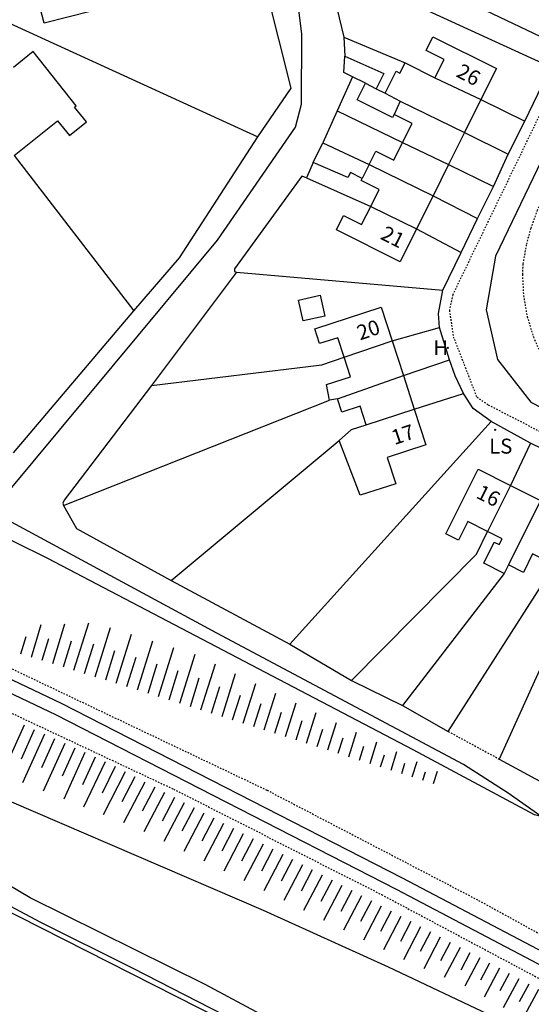
# Model space of a CAD drawing. Extents: x 204406 to 604750, y 241693 to 839541.
# Drawn here: x 604596 to 604665, y 741713 to 741845 of the extents above; entities that cross this region are included whole.
import ezdxf

# ---------------------------------------------------------------- set-up
doc = ezdxf.new("R2010")
doc.units = 0
doc.header["$LTSCALE"] = 2
doc.header["$MEASUREMENT"] = 0
doc.linetypes.add('120278 - X - OS Map$0$3036-16$0$PECK', pattern=[0.2, 0.1, -0.1])
doc.layers.get('0').update_dxf_attribs({"linetype": 'CONTINUOUS'})
for name, color, linetype in [('120278 - X - OS Map$0$3036-16$0$BLD_INN_W', 252, 'CONTINUOUS'), ('120278 - X - OS Map$0$3036-16$0$BLD_OTL_S', 252, 'CONTINUOUS'), ('120278 - X - OS Map$0$3036-16$0$GEN_LIN_D', 252, 'CONTINUOUS'), ('120278 - X - OS Map$0$3036-16$0$GEN_PCK_D', 252, '120278 - X - OS Map$0$3036-16$0$PECK'), ('120278 - X - OS Map$0$3036-16$0$MNR_LN_DT', 252, 'CONTINUOUS'), ('120278 - X - OS Map$0$3036-16$0$OTHER_SYM', 252, 'CONTINUOUS'), ('120278 - X - OS Map$0$3036-16$0$POLE_SYMB', 252, 'CONTINUOUS'), ('120278 - X - OS Map$0$3036-16$0$RAIL_STAND', 252, 'CONTINUOUS'), ('120278 - X - OS Map$0$3036-16$0$ROADS', 252, 'CONTINUOUS'), ('120278 - X - OS Map$0$3036-16$0$ROADS_CTR', 252, 'CONTINUOUS'), ('120278 - X - OS Map$0$3036-16$0$ROADS_PCK', 252, '120278 - X - OS Map$0$3036-16$0$PECK'), ('120278 - X - OS Map$0$3036-16$0$TOWNLAND', 252, 'CONTINUOUS'), ('120278 - X - OS Map$0$3036-16$0$WATER_FTR', 252, 'CONTINUOUS'), ('120278 - X - OS Map$0$TITLEBLOCK', 252, 'CONTINUOUS'), ('CST_Xref', 7, 'CONTINUOUS')]:
    doc.layers.add(name, color=color, linetype=linetype)
doc.styles.add('120278 - X - OS Map$0$3036-16$0$STANDARD', font='simplex')

# ---------------------------------------------------------------- blocks, each defined once
blk = doc.blocks.new('120278 - X - OS Map$0$3036-16$0$13', base_point=(160450.170478, 242323.105036))
blk.add_circle((160450.170478, 242323.105036), 0.187958)
blk = doc.blocks.new('120278 - X - OS Map$0$3036-16')
at = {"layer": '120278 - X - OS Map$0$3036-16$0$BLD_INN_W'}
for p, q in [((604642.711, 741836.696), (604644.168, 741835.969)), ((604652.03, 741837.437), (604658.211, 741834.51)), ((604645.36, 741835.373), (604647.394, 741834.318)), ((604647.394, 741834.318), (604646.554, 741832.517)), ((604647.394, 741834.318), (604656.012, 741830.11)), ((604647.704, 741828.776), (604653.871, 741825.821)), ((604643.217, 741825.837), (604642.263, 741823.957)), ((604643.217, 741825.837), (604651.784, 741821.644)), ((604643.423, 741820.206), (604649.578, 741817.227)), ((604639.875, 741800.015), (604646.305, 741802.193)), ((604638.965, 741794.446), (604647.804, 741797.56)), ((604642.807, 741790.954), (604649.267, 741793.041)), ((604662.162, 741782.839), (604659.081, 741776.702)), ((604666.194, 741780.821), (604661.888, 741772.196))]:
    blk.add_line(p, q, dxfattribs=at)
at = {"layer": '120278 - X - OS Map$0$3036-16$0$BLD_OTL_S'}
for p, q in [((604648.043, 741839.429), (604652.03, 741837.437)), ((604642.711, 741836.696), (604640.985, 741837.558)), ((604642.711, 741836.696), (604644.168, 741835.969)), ((604652.03, 741837.437), (604658.211, 741834.51)), ((604644.168, 741835.969), (604645.36, 741835.373)), ((604645.36, 741835.373), (604647.394, 741834.318)), ((604647.394, 741834.318), (604656.012, 741830.11)), ((604658.211, 741834.51), (604656.012, 741830.11)), ((604656.012, 741830.11), (604653.871, 741825.821)), ((604635.692, 741826.08), (604637.014, 741828.727)), ((604637.014, 741828.727), (604643.217, 741825.837)), ((604647.704, 741828.776), (604653.871, 741825.821)), ((604643.217, 741825.837), (604651.784, 741821.644)), ((604653.871, 741825.821), (604651.784, 741821.644)), ((604651.784, 741821.644), (604649.578, 741817.227)), ((604643.423, 741820.206), (604649.578, 741817.227)), ((604639.875, 741800.015), (604646.305, 741802.193)), ((604646.305, 741802.193), (604647.804, 741797.56)), ((604638.965, 741794.446), (604647.804, 741797.56)), ((604647.804, 741797.56), (604649.267, 741793.041)), ((604638.965, 741794.446), (604637.909, 741794.273)), ((604642.807, 741790.954), (604649.267, 741793.041)), ((604662.162, 741782.839), (604659.081, 741776.702)), ((604662.162, 741782.839), (604666.194, 741780.821)), ((604666.194, 741780.821), (604661.888, 741772.196)), ((604661.888, 741772.196), (604661.328, 741771.078))]:
    blk.add_line(p, q, dxfattribs=at)
for points in [[(604606.468, 741857.888), (604608.312, 741850.522), (604611.084, 741851.216), (604611.801, 741848.353), (604609.029, 741847.659), (604609.158, 741847.141), (604599.643, 741844.76), (604598.819, 741848.05)], [(604652.03, 741837.437), (604653.255, 741839.89), (604650.839, 741841.097), (604651.758, 741842.936), (604660.291, 741838.675), (604658.211, 741834.51)], [(604595.624, 741827.035), (604601.45, 741831.694), (604603.047, 741829.697), (604605.321, 741831.517), (604603.725, 741833.512), (604603.953, 741833.694), (604598.161, 741840.937), (604595.521, 741838.826)], [(604640.985, 741837.558), (604639.808, 741838.146), (604639.951, 741840.328)], [(604639.951, 741840.328), (604645.197, 741838.029), (604644.168, 741835.969)], [(604645.36, 741835.373), (604646.822, 741838.301), (604647.348, 741838.038), (604648.043, 741839.429)], [(604646.554, 741832.517), (604646.353, 741832.116), (604641.606, 741834.486), (604642.711, 741836.696)], [(604647.704, 741828.776), (604648.971, 741831.312), (604646.554, 741832.517)], [(604643.217, 741825.837), (604644.103, 741827.61), (604646.518, 741826.403), (604647.704, 741828.776)], [(604642.263, 741823.957), (604640.705, 741824.737), (604640.379, 741824.085), (604635.692, 741826.08)], [(604643.423, 741820.206), (604644.55, 741822.462), (604642.134, 741823.668), (604642.263, 741823.957)], [(604649.578, 741817.227), (604647.366, 741812.8), (604638.834, 741817.062), (604639.792, 741818.979), (604642.207, 741817.773), (604643.423, 741820.206)], [(604633.759, 741807.671), (604636.656, 741808.317), (604637.28, 741805.517), (604634.383, 741804.871), (604633.759, 741807.671)], [(604639.875, 741800.015), (604639.028, 741802.632), (604636.573, 741801.838), (604635.93, 741803.828), (604644.843, 741806.712), (604646.305, 741802.193)], [(604637.909, 741794.273), (604637.491, 741796.357), (604640.72, 741797.402), (604639.875, 741800.015)], [(604642.807, 741790.954), (604642, 741793.447), (604639.546, 741792.652), (604638.965, 741794.446)], [(604649.267, 741793.041), (604650.809, 741788.273), (604645.635, 741786.599), (604646.775, 741783.077), (604642.011, 741781.535), (604639.185, 741788.884)], [(604639.185, 741788.884), (604640.844, 741790.319), (604642.807, 741790.954)], [(604659.081, 741776.702), (604656.444, 741778.022), (604655.202, 741775.542), (604653.514, 741776.386), (604657.828, 741785.008), (604662.162, 741782.839)], [(604661.328, 741771.078), (604658.585, 741772.45), (604659.994, 741775.266), (604660.655, 741774.935), (604661.047, 741775.719), (604659.081, 741776.702)], [(604667.752, 741772.363), (604665.13, 741773.676), (604663.889, 741771.195), (604661.888, 741772.196)]]:
    blk.add_lwpolyline(points, dxfattribs=at)
at = {"layer": '120278 - X - OS Map$0$3036-16$0$GEN_LIN_D'}
for p, q in [((604587.726, 741848.038), (604628.289, 741829.544)), ((604639.82, 741842.863), (604639.951, 741840.328)), ((604639.82, 741842.863), (604648.043, 741839.429)), ((604664.081, 741831.636), (604667.579, 741838.837)), ((604640.985, 741837.558), (604638.928, 741833.028)), ((604658.211, 741834.51), (604664.081, 741831.636)), ((604638.928, 741833.028), (604637.014, 741828.727)), ((604638.928, 741833.028), (604647.704, 741828.776)), ((604661.857, 741827.188), (604664.081, 741831.636)), ((604656.012, 741830.11), (604661.857, 741827.188)), ((604595.624, 741827.035), (604611.686, 741806.231)), ((604635.692, 741826.08), (604634.84, 741824.049)), ((604659.874, 741822.897), (604661.857, 741827.188)), ((604653.871, 741825.821), (604659.874, 741822.897)), ((604634.84, 741824.049), (604643.423, 741820.206)), ((604657.752, 741818.588), (604659.874, 741822.897)), ((604651.784, 741821.644), (604657.752, 741818.588)), ((604655.547, 741814.06), (604657.752, 741818.588)), ((604649.578, 741817.227), (604655.547, 741814.06)), ((604653.081, 741808.993), (604655.547, 741814.06)), ((604625.434, 741811.399), (604614.033, 741796.219)), ((604625.434, 741811.399), (604653.081, 741808.993)), ((604595.534, 741787.21), (604611.686, 741806.231)), ((604646.305, 741802.193), (604652.635, 741804.016)), ((604653.972, 741799.648), (604652.635, 741804.016)), ((604647.804, 741797.56), (604653.972, 741799.648)), ((604649.267, 741793.041), (604655.868, 741795.158)), ((604602.229, 741780.181), (604637.909, 741794.273)), ((604659.568, 741791.398), (604632.571, 741761.601)), ((604664.853, 741788.511), (604659.568, 741791.398)), ((604616.676, 741770.125), (604639.185, 741788.884)), ((604664.853, 741788.511), (604662.162, 741782.839)), ((604668.962, 741786.489), (604664.853, 741788.511)), ((604661.328, 741771.078), (604647.667, 741753.361)), ((604616.676, 741770.125), (604632.571, 741761.601)), ((604670.466, 741767.904), (604660.65, 741746.212)), ((604632.571, 741761.601), (604640.865, 741756.737)), ((604640.865, 741756.737), (604647.667, 741753.361)), ((604647.667, 741753.361), (604653.809, 741749.908)), ((604660.65, 741746.212), (604667.171, 741742.678))]:
    blk.add_line(p, q, dxfattribs=at)
for points in [[(604628.289, 741829.544), (604632.743, 741836.041), (604626.083, 741862.536)], [(604635.717, 741862.137), (604636.721, 741858.12), (604653.337, 741849.853), (604656.145, 741847.737), (604668.914, 741841.67)], [(604667.579, 741838.837), (604638.409, 741852.251), (604637.929, 741852.253), (604637.687, 741851.815), (604639.82, 741842.863)], [(604611.686, 741806.231), (604617.784, 741813.32), (604628.289, 741829.544)], [(604634.84, 741824.049), (604634.181, 741824.273), (604625.156, 741811.861), (604625.154, 741811.501), (604625.434, 741811.399)], [(604652.635, 741804.016), (604652.505, 741805.876), (604653.081, 741808.993)], [(604614.033, 741796.219), (604636.868, 741798.999), (604639.875, 741800.015)], [(604655.868, 741795.158), (604654.76, 741797.524), (604653.972, 741799.648)], [(604614.033, 741796.219), (604602.332, 741780.861), (604602.13, 741780.482), (604602.229, 741780.181)], [(604659.568, 741791.398), (604657.158, 741793.152), (604655.868, 741795.158)], [(604602.229, 741780.181), (604603.992, 741777.092), (604616.676, 741770.125)], [(604676.304, 741730.049), (604674.311, 741731.3), (604672.768, 741734.488), (604672.211, 741735.111), (604669.577, 741736.205), (604661.866, 741741.646), (604655.866, 741745.498), (604622.798, 741763.053), (604594.179, 741778.523)], [(604640.865, 741756.737), (604657.615, 741773.629), (604659.081, 741776.702)], [(604653.809, 741749.908), (604666.191, 741769.223), (604667.752, 741772.363)], [(604692.844, 741692.001), (604674.122, 741704.964), (604645.829, 741718.327), (604629.075, 741725.911), (604581.458, 741746.375)], [(604579.032, 741742.883), (604587.142, 741729.74), (604653.485, 741696.13), (604681.568, 741681.401), (604681.889, 741681.74)]]:
    blk.add_lwpolyline(points, dxfattribs=at)
at = {"layer": '120278 - X - OS Map$0$3036-16$0$GEN_PCK_D'}
blk.add_line((604653.809, 741749.908), (604660.65, 741746.212), dxfattribs=at)
for points in [[(604398.864, 741840.476), (604409.168, 741837.282), (604432.025, 741829.1), (604482.854, 741807.892), (604542.459, 741782.277), (604579.135, 741766.203), (604589.229, 741761.19), (604629.528, 741742.037), (604657.889, 741727.287), (604681.402, 741714.383), (604705.869, 741700.553), (604731.331, 741685.799)], [(604546.735, 741773.895), (604557.591, 741769.516), (604590.992, 741754.361), (604616.988, 741742.183), (604644.893, 741728.055), (604669.625, 741714.905), (604687.192, 741704.952), (604728.329, 741680.918)]]:
    blk.add_lwpolyline(points, dxfattribs=at)
at = {"layer": '120278 - X - OS Map$0$3036-16$0$MNR_LN_DT'}
for p, q in [((604597.959, 741759.869), (604599.256, 741764.208)), ((604600.805, 741759.013), (604602.434, 741764.329)), ((604603.642, 741758.128), (604605.617, 741764.45)), ((604606.479, 741757.242), (604608.529, 741763.805)), ((604609.316, 741756.355), (604611.365, 741762.914)), ((604596.534, 741760.292), (604597.236, 741762.607)), ((604599.383, 741759.445), (604600.259, 741762.34)), ((604602.224, 741758.571), (604603.306, 741762.062)), ((604605.061, 741757.685), (604606.292, 741761.625)), ((604612.153, 741755.469), (604614.2, 741762.023)), ((604607.897, 741756.798), (604609.127, 741760.735)), ((604614.99, 741754.582), (604617.035, 741761.131)), ((604617.827, 741753.697), (604619.873, 741760.239)), ((604610.735, 741755.912), (604611.964, 741759.846)), ((604613.571, 741755.025), (604614.8, 741758.956)), ((604620.664, 741752.809), (604622.599, 741758.961)), ((604616.409, 741754.139), (604617.635, 741758.068)), ((604623.497, 741751.912), (604625.314, 741757.65)), ((604619.245, 741753.254), (604620.443, 741757.072)), ((604626.33, 741751.014), (604628.018, 741756.344)), ((604622.08, 741752.361), (604623.206, 741755.927)), ((604629.164, 741750.117), (604630.722, 741755.038)), ((604624.914, 741751.463), (604625.965, 741754.783)), ((604627.747, 741750.566), (604628.721, 741753.64)), ((604631.997, 741749.219), (604633.426, 741753.731)), ((604630.58, 741749.668), (604631.477, 741752.498)), ((604634.831, 741748.323), (604636.13, 741752.426)), ((604633.414, 741748.772), (604634.233, 741751.356)), ((604637.665, 741747.425), (604638.835, 741751.119)), ((604596.969, 741750.755), (604593.963, 741744.103)), ((604598.327, 741750.141), (604596.543, 741746.19)), ((604636.247, 741747.874), (604636.988, 741750.213)), ((604640.498, 741746.528), (604641.538, 741749.813)), ((604599.686, 741749.528), (604596.742, 741743.01)), ((604601.045, 741748.914), (604599.296, 741745.043)), ((604602.404, 741748.3), (604599.52, 741741.917)), ((604639.082, 741746.977), (604639.744, 741749.07)), ((604643.332, 741745.63), (604644.242, 741748.508)), ((604603.762, 741747.686), (604602.051, 741743.897)), ((604605.121, 741747.072), (604602.299, 741740.823)), ((604641.915, 741746.079), (604642.5, 741747.928)), ((604646.165, 741744.733), (604646.947, 741747.201)), ((604606.48, 741746.458), (604604.777, 741742.761)), ((604607.838, 741745.844), (604604.943, 741739.784)), ((604644.748, 741745.182), (604645.256, 741746.785)), ((604647.582, 741744.284), (604648.012, 741745.643)), ((604648.998, 741743.836), (604649.65, 741745.895)), ((604609.18, 741745.195), (604607.419, 741741.641)), ((604610.501, 741744.504), (604607.552, 741738.757)), ((604650.415, 741743.388), (604650.767, 741744.5)), ((604651.832, 741742.939), (604652.381, 741744.576)), ((604611.821, 741743.812), (604610.067, 741740.461)), ((604613.142, 741743.12), (604610.293, 741737.679)), ((604614.463, 741742.428), (604612.798, 741739.25)), ((604615.784, 741741.736), (604613.032, 741736.482)), ((604617.104, 741741.044), (604615.464, 741737.912)), ((604618.425, 741740.352), (604615.707, 741735.164)), ((604619.746, 741739.661), (604618.125, 741736.566)), ((604621.066, 741738.97), (604618.382, 741733.844)), ((604622.387, 741738.278), (604620.787, 741735.221)), ((604623.708, 741737.586), (604621.057, 741732.525)), ((604625.029, 741736.894), (604623.449, 741733.877)), ((604626.349, 741736.202), (604623.733, 741731.205)), ((604627.67, 741735.51), (604626.11, 741732.532)), ((604628.991, 741734.819), (604626.407, 741729.887)), ((604630.311, 741734.127), (604628.772, 741731.186)), ((604631.632, 741733.435), (604629.083, 741728.567)), ((604632.953, 741732.743), (604631.433, 741729.842)), ((604634.274, 741732.051), (604631.758, 741727.248)), ((604635.594, 741731.359), (604634.096, 741728.497)), ((604636.915, 741730.667), (604634.432, 741725.928)), ((604638.237, 741729.976), (604636.756, 741727.152)), ((604639.556, 741729.283), (604637.107, 741724.61)), ((604640.877, 741728.591), (604639.417, 741725.806)), ((604642.198, 741727.898), (604639.781, 741723.291)), ((604643.518, 741727.206), (604642.079, 741724.461)), ((604644.838, 741726.513), (604642.457, 741721.971)), ((604646.159, 741725.821), (604644.74, 741723.116)), ((604647.48, 741725.129), (604645.132, 741720.653)), ((604648.799, 741724.437), (604647.402, 741721.77)), ((604650.12, 741723.744), (604647.808, 741719.333)), ((604651.441, 741723.052), (604650.065, 741720.428)), ((604652.76, 741722.359), (604650.53, 741718.104)), ((604654.081, 741721.667), (604652.779, 741719.185)), ((604655.402, 741720.974), (604653.294, 741716.955)), ((604656.723, 741720.282), (604655.495, 741717.942)), ((604658.042, 741719.59), (604656.051, 741715.802)), ((604659.363, 741718.897), (604658.146, 741716.601)), ((604660.681, 741718.2), (604658.619, 741714.34)), ((604661.991, 741717.49), (604660.739, 741715.161)), ((604663.303, 741716.78), (604661.189, 741712.877)), ((604664.614, 741716.069), (604663.336, 741713.712)), ((604665.925, 741715.36), (604663.781, 741711.401))]:
    blk.add_line(p, q, dxfattribs=at)
at = {"layer": '120278 - X - OS Map$0$3036-16$0$RAIL_STAND'}
for points in [[(604575.013, 741766.464), (604601.913, 741753.691), (604647.64, 741730.314), (604672.697, 741717.127), (604696.078, 741704.108), (604717.961, 741691.475), (604749.718, 741671.661)], [(604574.35, 741764.898), (604601.161, 741752.167), (604646.858, 741728.805), (604671.888, 741715.632), (604695.24, 741702.629), (604717.093, 741690.014), (604749.718, 741669.658)]]:
    blk.add_lwpolyline(points, dxfattribs=at)
at = {"layer": '120278 - X - OS Map$0$3036-16$0$ROADS'}
for p, q in [((604664.081, 741831.636), (604667.579, 741838.837)), ((604661.857, 741827.188), (604664.081, 741831.636)), ((604659.874, 741822.897), (604661.857, 741827.188)), ((604657.752, 741818.588), (604659.874, 741822.897)), ((604655.547, 741814.06), (604657.752, 741818.588)), ((604653.081, 741808.993), (604655.547, 741814.06)), ((604653.972, 741799.648), (604652.635, 741804.016)), ((604664.853, 741788.511), (604659.568, 741791.398)), ((604668.962, 741786.489), (604664.853, 741788.511))]:
    blk.add_line(p, q, dxfattribs=at)
for points in [[(604652.635, 741804.016), (604652.505, 741805.876), (604653.081, 741808.993)], [(604655.868, 741795.158), (604654.76, 741797.524), (604653.972, 741799.648)], [(604659.568, 741791.398), (604657.158, 741793.152), (604655.868, 741795.158)]]:
    blk.add_lwpolyline(points, dxfattribs=at)
at = {"layer": '120278 - X - OS Map$0$3036-16$0$ROADS_CTR'}
blk.add_lwpolyline([(604699.87, 741896.107), (604660.135, 741813.537), (604658.889, 741806.348), (604660.412, 741799.716), (604664.915, 741793.993), (604694.678, 741778.669), (604715.019, 741770.665)], dxfattribs=at)
at = {"layer": '120278 - X - OS Map$0$3036-16$0$ROADS_PCK'}
for points in [[(604689.501, 741880.862), (604654.418, 741808.386), (604653.967, 741806.288), (604654.497, 741802.77), (604657.646, 741794.669), (604659.18, 741793.641), (604687.304, 741779.172), (604697.694, 741773.537), (604701.841, 741771.015), (604704.749, 741768.72), (604707.474, 741765.885), (604712.742, 741759.758), (604717.091, 741753.794), (604718.954, 741750.765), (604726.496, 741735.905), (604731.098, 741725.1), (604730.28, 741724.632)], [(604694.871, 741879.073), (604665.757, 741819.726), (604664.875, 741817.277), (604664.284, 741815.077), (604663.819, 741812.517), (604663.763, 741811.096), (604663.909, 741808.257), (604664.401, 741805.457), (604665.23, 741802.738), (604666.384, 741800.141), (604668.397, 741796.932), (604671.76, 741793.575), (604673.513, 741792.325), (604692.857, 741782.206), (604696.889, 741780.858), (604700.556, 741780.32), (604704.717, 741780.46), (604708.796, 741781.293), (604712.678, 741782.797), (604714.709, 741783.908), (604717.159, 741785.694), (604718.406, 741787.008), (604721.699, 741793.291), (604747.581, 741846.695)]]:
    blk.add_lwpolyline(points, dxfattribs=at)
at = {"layer": '120278 - X - OS Map$0$3036-16$0$TOWNLAND'}
for points in [[(604591.054, 741777.541), (604622.876, 741815.673), (604633.356, 741830.818), (604634.132, 741833.893), (604634.202, 741843.333), (604633.761, 741846.855), (604631.263, 741862.329), (604630.035, 741868.456), (604625.398, 741876.66), (604624.111, 741879.307), (604625.945, 741881.797), (604624.938, 741884.382), (604613.875, 741894.961), (604612.406, 741897.249), (604611.771, 741901.973), (604607.916, 741906.593), (604603.481, 741911.317), (604596.332, 741917.214), (604581.598, 741929.772)], [(604676.304, 741730.049), (604675.831, 741734.912), (604674.443, 741737.26), (604668.326, 741737.992), (604665.37, 741738.748), (604649.096, 741747.454), (604600.131, 741773.072), (604591.054, 741777.541)]]:
    blk.add_lwpolyline(points, dxfattribs=at)
at = {"layer": '120278 - X - OS Map$0$3036-16$0$WATER_FTR'}
for points in [[(604684.723, 741684.304), (604636.746, 741707.738), (604621.229, 741716.02), (604597.75, 741727.624), (604593.444, 741730.187), (604590.814, 741731.961), (604588.026, 741734.296), (604584.297, 741740.276), (604580.784, 741745.275)], [(604579.876, 741743.919), (604581.187, 741742.132), (604583.799, 741736.738), (604585.743, 741733.748), (604588.469, 741730.934), (604591.834, 741728.255), (604599.054, 741724.397), (604611.441, 741718.272), (604646.408, 741700.347), (604677.84, 741683.741), (604681.889, 741681.74)]]:
    blk.add_lwpolyline(points, dxfattribs=at)
at = {"layer": '120278 - X - OS Map$0$3036-16$0$OTHER_SYM', "xscale": 0.4, "yscale": 0.4, "rotation": 359.9996858763578}
blk.add_blockref('120278 - X - OS Map$0$3036-16$0$13', (604653.761, 741801.269), dxfattribs=at)
at = {"layer": '120278 - X - OS Map$0$3036-16$0$POLE_SYMB', "xscale": 0.4, "yscale": 0.4, "rotation": 359.9996878911468}
blk.add_blockref('120278 - X - OS Map$0$3036-16$0$13', (604660.102, 741790.295), dxfattribs=at)
at = {"layer": '120278 - X - OS Map$0$3036-16$0$BLD_OTL_S', "linetype": 'Continuous', "char_height": 2, "width": 32, "attachment_point": 7, "style": '120278 - X - OS Map$0$3036-16$0$STANDARD'}
for s, insert, rotation in [('{\\fArial|b0|i0|c0|p34;26}', (604654.753, 741837.664), 332.4250476), ('{\\fArial|b0|i0|c0|p34;21}', (604644.598, 741815.918), 333.1323547), ('{\\fArial|b0|i0|c0|p34;20}', (604642.005, 741802.252), 18.969691), ('{\\fArial|b0|i0|c0|p34;17}', (604646.611, 741788.247), 18.269834), ('{\\fArial|b0|i0|c0|p34;16}', (604657.415, 741781.249), 333.5557205)]:
    blk.add_mtext(s, dxfattribs=dict(at, insert=insert, rotation=rotation))
at = {"layer": '120278 - X - OS Map$0$3036-16$0$OTHER_SYM', "linetype": 'Continuous', "insert": (604651.821, 741800.295), "char_height": 2, "width": 32, "attachment_point": 7, "rotation": 359.9996934, "style": '120278 - X - OS Map$0$3036-16$0$STANDARD'}
blk.add_mtext('{\\fArial|b0|i0|c0|p34;H }', dxfattribs=at)
at = {"layer": '120278 - X - OS Map$0$3036-16$0$POLE_SYMB', "linetype": 'Continuous', "insert": (604659.302, 741787.111), "char_height": 2, "width": 32, "attachment_point": 7, "rotation": 359.9996846, "style": '120278 - X - OS Map$0$3036-16$0$STANDARD'}
blk.add_mtext('{\\fArial|b0|i0|c0|p34;LS}', dxfattribs=at)
blk = doc.blocks.new('120278 - X - OS Map')
at = {"layer": '120278 - X - OS Map$0$TITLEBLOCK'}
blk.add_blockref('120278 - X - OS Map$0$3036-16', (0, 0), dxfattribs=at)

msp = doc.modelspace()

# ---------------------------------------------------------------- block references
at = {"layer": 'CST_Xref'}
msp.add_blockref('120278 - X - OS Map', (0, 0), dxfattribs=at)

doc.saveas('drawing.dxf')
